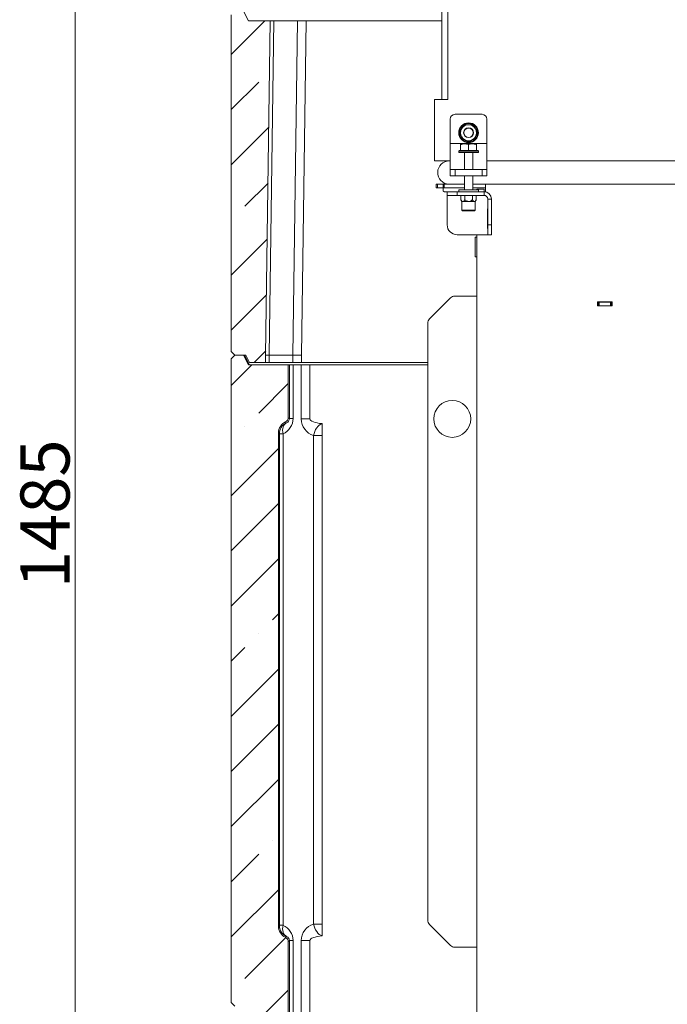
# Model space of a CAD drawing. Extents: x -3910 to -1154, y 1783 to 5068.
# Drawn here: x -2209 to -1681, y 3538 to 4339 of the extents above; entities that cross this region are included whole.
import ezdxf

# ---------------------------------------------------------------- set-up
doc = ezdxf.new("R2010")
doc.units = 0
doc.header["$LTSCALE"] = 5
doc.styles.add('STANDARD-BrunnerGroßer Text', font='arial.ttf')
doc.dimstyles.new('STANDARD-Brunner-IIGroßer Text', dxfattribs={"dimscale": 5, "dimtxt": 8, "dimasz": 5, "dimexe": 3.175, "dimexo": 0, "dimgap": 0.762, "dimtad": 1, "dimdec": 0, "dimrnd": 1e-08, "dimtxsty": 'STANDARD-BrunnerGroßer Text', "dimblk": 'Filled-1', "dimcen": 0.09, "dimdle": 10, "dimclrd": 7, "dimclre": 7, "dimclrt": 7, "dimadec": 1, "dimazin": 2, "dimtfac": 0.666667, "dimtdec": 0, "dimtmove": 0, "dimatfit": 3, "dimldrblk": 'Filled-1', "dimfxl": 1, "dimtolj": 1, "dimlwd": 15, "dimlwe": 15, "dimarcsym": 0})
pattern_1 = [(45, (-4854.225, 1313.933), (-44.9013, 44.9013), []), (45, (-4809.323, 1313.933), (-44.9013, 44.9013), [79.375, -15.875, 0, -15.875])]

# ---------------------------------------------------------------- blocks, each defined once
blk = doc.blocks.new('Filled-1')
at = {"color": 0}
for p, q in [((0, 0), (-1, 0.167)), ((-1, 0.167), (-1, -0.167)), ((-1, 0), (0, 0)), ((-1, -0.167), (0, 0))]:
    blk.add_line(p, q, dxfattribs=at)
at = {"color": 0, "flags": 128}
blk.add_lwpolyline([(-1, -0.167), (0, 0), (-1, 0.167), (-1, -0.167)], dxfattribs=at)
at = {"color": 0}
blk.add_solid([(-1, -0.167), (0, 0), (-1, 0.167), (-1, -0.167)], dxfattribs=at)
blk = doc.blocks.new('*D35')
at = {"color": 7, "linetype": 'Continuous', "lineweight": 15}
for p, q in [((-1920.02, 4631.12), (-2179.42, 4631.12)), ((-2163.55, 4606.12), (-2163.55, 3171.47)), ((-2036.57, 3146.47), (-2179.42, 3146.47))]:
    blk.add_line(p, q, dxfattribs=at)
at = {"layer": 'Defpoints', "color": 0, "linetype": 'Continuous'}
for p in [(-1920.02, 4631.12), (-2163.55, 3146.47), (-2036.57, 3146.47)]:
    blk.add_point(p, dxfattribs=at)
at = {"color": 7, "linetype": 'Continuous', "lineweight": 15, "xscale": 25, "yscale": 25, "zscale": 25}
for p, rotation in [((-2163.55, 4631.12), 90), ((-2163.55, 3146.47), 270)]:
    blk.add_blockref('Filled-1', p, dxfattribs=dict(at, rotation=rotation))
at = {"color": 7, "linetype": 'Continuous', "lineweight": 15, "insert": (-2208.21, 3937.24), "char_height": 40, "attachment_point": 2, "rotation": 90, "style": 'STANDARD-BrunnerGroßer Text'}
blk.add_mtext('\\A1;1485', dxfattribs=at)

msp = doc.modelspace()

# ---------------------------------------------------------------- hatches: boundary and pattern name
at = {"linetype": 'Continuous', "lineweight": 15}
h = msp.add_hatch(dxfattribs=at)
h.set_pattern_fill('ANSI35', scale=10, style=0)
h.set_pattern_definition(pattern_1)
h.paths.add_polyline_path([(-2008.57, 4066.47), (-2004.77, 4338.47), (-2022.57, 4338.47), (-2026.57, 4346.47), (-2033.57, 4346.47), (-2036.57, 4343.47), (-2036.57, 4069.47), (-2033.57, 4066.47), (-2024.57, 4066.47), (-2021.57, 4060.47), (-2008.57, 4060.47)], flags=0)
h = msp.add_hatch(dxfattribs=at)
h.set_pattern_fill('ANSI35', scale=10, style=0)
h.set_pattern_definition(pattern_1)
edge = h.paths.add_edge_path(flags=0)
edge.add_arc((-2021.95, 4059.47), 1, 206.56505, 270, ccw=False)
edge.add_line((-2022.84, 4059.02), (-2026.57, 4066.47))
edge.add_line((-2026.57, 4066.47), (-2033.57, 4066.47))
edge.add_line((-2033.57, 4066.47), (-2036.57, 4063.47))
edge.add_line((-2036.57, 4063.47), (-2036.57, 3539.47))
edge.add_line((-2036.57, 3539.47), (-2033.57, 3536.47))
edge.add_line((-2033.57, 3536.47), (-2024.57, 3536.47))
edge.add_line((-2024.57, 3536.47), (-2021.57, 3530.47))
edge.add_line((-2021.57, 3530.47), (-1990.12, 3530.47))
edge.add_line((-1990.12, 3530.47), (-1990.12, 3588.91))
edge.add_ellipse((-1994.12, 3588.9), major_axis=(3.36, 2.17), ratio=0.999653, start_angle=327.11191, end_angle=391.72612)
edge.add_ellipse((-1988.11, 3601.56), major_axis=(8.4, 5.43), ratio=0.999653, start_angle=147.11191, end_angle=211.72612, ccw=False)
edge.add_line((-1998.12, 3601.55), (-1998.12, 4003.07))
edge.add_ellipse((-1988.11, 4003.07), major_axis=(-8.66, 5.01), ratio=0.999674, start_angle=-34.59934, end_angle=30.01487, ccw=False)
edge.add_ellipse((-1994.12, 4015.72), major_axis=(-3.46, 2), ratio=0.999674, start_angle=145.40066, end_angle=210.01487)
edge.add_line((-1990.12, 4015.72), (-1990.12, 4058.47))
edge.add_line((-1990.12, 4058.47), (-2021.95, 4058.47))

# ---------------------------------------------------------------- linework, layer by layer
at = {"color": 7, "linetype": 'Continuous', "lineweight": 15}
for p, q in [((-1865.07, 4274.47), (-1865.07, 4491.2)), ((-1860.07, 4274.47), (-1860.07, 4491.2)), ((-2022.57, 4338.47), (-2026.57, 4346.47)), ((-2036.57, 4069.47), (-2036.57, 4343.47)), ((-2004.77, 4338.47), (-2022.57, 4338.47)), ((-2004.77, 4338.47), (-2008.57, 4066.47)), ((-2005.64, 4066.47), (-2001.84, 4338.47)), ((-2001.84, 4338.47), (-2004.77, 4338.47)), ((-1982.7, 4338.47), (-2001.84, 4338.47)), ((-1982.7, 4338.47), (-1986.49, 4066.47)), ((-1975.62, 4338.47), (-1982.7, 4338.47)), ((-1979.42, 4066.47), (-1975.62, 4338.47)), ((-1865.07, 4338.47), (-1975.62, 4338.47)), ((-1871.07, 4274.47), (-1871.07, 4232.47)), ((-1871.07, 4274.47), (-1865.07, 4274.47)), ((-1860.07, 4274.47), (-1865.07, 4274.47)), ((-1858.32, 4258.47), (-1858.32, 4238.61)), ((-1832.32, 4262.47), (-1854.32, 4262.47)), ((-1828.32, 4258.47), (-1828.32, 4238.61)), ((-1847.07, 4253.97), (-1848.95, 4250.72)), ((-1835.81, 4247.47), (-1837.69, 4250.72)), ((-1850.82, 4247.47), (-1848.95, 4244.22)), ((-1839.56, 4240.97), (-1837.69, 4244.22)), ((-1871.07, 4232.47), (-1871.07, 4224.47)), ((-1828.32, 4238.61), (-1858.32, 4238.61)), ((-1858.32, 4238.61), (-1858.32, 4235.07)), ((-1858.32, 4235.07), (-1858.32, 4218.93)), ((-1850.82, 4233.07), (-1851.32, 4232.57)), ((-1851.32, 4232.57), (-1851.32, 4231.47)), ((-1835.32, 4232.57), (-1851.32, 4232.57)), ((-1850.82, 4233.07), (-1835.82, 4233.07)), ((-1849.82, 4237.79), (-1849.82, 4238.37)), ((-1849.82, 4238.37), (-1846.57, 4238.37)), ((-1849.82, 4233.07), (-1849.82, 4237.79)), ((-1849.82, 4233.07), (-1849.81, 4233.07)), ((-1843.32, 4237.79), (-1846.57, 4238.37)), ((-1846.57, 4238.37), (-1840.07, 4238.37)), ((-1843.33, 4233.07), (-1843.32, 4233.07)), ((-1843.32, 4233.07), (-1843.32, 4237.79)), ((-1843.32, 4233.07), (-1843.31, 4233.07)), ((-1840.07, 4238.37), (-1836.82, 4238.37)), ((-1836.83, 4233.07), (-1836.82, 4233.07)), ((-1836.82, 4233.07), (-1836.82, 4237.79)), ((-1835.32, 4232.57), (-1835.82, 4233.07)), ((-1835.32, 4231.47), (-1835.32, 4232.57)), ((-1828.32, 4238.61), (-1828.32, 4235.07)), ((-1828.32, 4235.07), (-1828.32, 4218.93)), ((-1858.32, 4224.47), (-1871.07, 4224.47)), ((-1844.72, 4231.47), (-1851.32, 4231.47)), ((-1846.72, 4231.47), (-1846.72, 4217.47)), ((-1835.32, 4231.47), (-1844.72, 4231.47)), ((-1839.92, 4217.47), (-1839.92, 4231.47)), ((-1563.08, 4224.47), (-1828.32, 4224.47)), ((-1858.32, 4218.93), (-1858.32, 4217.47)), ((-1858.32, 4212.47), (-1858.32, 4217.47)), ((-1858.32, 4217.47), (-1854.32, 4217.47)), ((-1854.32, 4217.47), (-1854.32, 4212.47)), ((-1832.32, 4217.47), (-1854.32, 4217.47)), ((-1832.32, 4212.47), (-1832.32, 4217.47)), ((-1832.32, 4217.47), (-1828.32, 4217.47)), ((-1828.32, 4218.93), (-1828.32, 4217.47)), ((-1828.32, 4217.47), (-1828.32, 4212.47)), ((-1854.32, 4212.47), (-1858.32, 4212.47)), ((-1832.32, 4212.47), (-1854.32, 4212.47)), ((-1846.72, 4212.47), (-1846.72, 4200.97)), ((-1839.92, 4200.97), (-1839.92, 4212.47)), ((-1828.32, 4212.47), (-1832.32, 4212.47)), ((-1869.57, 4202.49), (-1869.57, 4205.49)), ((-1869.57, 4205.49), (-1868.57, 4205.49)), ((-1868.57, 4202.49), (-1869.57, 4202.49)), ((-1868.57, 4205.49), (-1868.57, 4202.49)), ((-1857.75, 4205.49), (-1868.57, 4205.49)), ((-1864.07, 4202.49), (-1868.57, 4202.49)), ((-1864.07, 4202.47), (-1864.07, 4205.47)), ((-1864.07, 4205.47), (-1863.07, 4205.47)), ((-1863.07, 4202.47), (-1864.07, 4202.47)), ((-1864.07, 4200.47), (-1864.07, 4202.47)), ((-1863.07, 4205.47), (-1863.07, 4202.47)), ((-1846.72, 4205.47), (-1863.07, 4205.47)), ((-1846.72, 4202.47), (-1863.07, 4202.47)), ((-1851.32, 4200.97), (-1851.32, 4199.47)), ((-1851.32, 4200.97), (-1843.32, 4200.97)), ((-1843.32, 4200.97), (-1835.32, 4200.97)), ((-1829.57, 4205.47), (-1839.92, 4205.47)), ((-1829.57, 4202.47), (-1839.92, 4202.47)), ((-1836.57, 4200.97), (-1836.57, 4201.47)), ((-1836.57, 4201.47), (-1830.57, 4201.47)), ((-1835.32, 4199.47), (-1835.32, 4200.97)), ((-1830.57, 4201.47), (-1830.57, 4199.47)), ((-1563.08, 4205.47), (-1829.57, 4205.47)), ((-1829.57, 4199.47), (-1829.57, 4205.47)), ((-1863.07, 4199.47), (-1860.72, 4199.47)), ((-1860.72, 4196.47), (-1860.72, 4199.47)), ((-1852.72, 4199.47), (-1860.72, 4199.47)), ((-1860.72, 4196.47), (-1852.72, 4196.47)), ((-1860.72, 4193.47), (-1860.72, 4196.47)), ((-1860.72, 4172.47), (-1860.72, 4193.47)), ((-1852.72, 4196.47), (-1852.72, 4199.47)), ((-1830.72, 4199.47), (-1852.72, 4199.47)), ((-1830.72, 4196.47), (-1852.72, 4196.47)), ((-1849.61, 4192.93), (-1849.61, 4196.47)), ((-1849.61, 4192.93), (-1848.77, 4191.47)), ((-1846.46, 4192.93), (-1846.46, 4196.47)), ((-1840.17, 4192.93), (-1840.17, 4196.47)), ((-1837.87, 4191.47), (-1837.02, 4192.93)), ((-1837.02, 4192.93), (-1837.02, 4196.47)), ((-1830.72, 4196.47), (-1830.72, 4199.47)), ((-1830.57, 4199.47), (-1829.57, 4199.47)), ((-1827.72, 4193.47), (-1824.72, 4193.47)), ((-1827.72, 4193.47), (-1827.72, 4172.47)), ((-1824.72, 4193.47), (-1824.72, 4172.47)), ((-1848.77, 4191.47), (-1848.77, 4184.47)), ((-1848.77, 4191.47), (-1848.04, 4191.47)), ((-1848.77, 4184.47), (-1848.27, 4183.97)), ((-1848.77, 4184.47), (-1837.87, 4184.47)), ((-1838.37, 4183.97), (-1848.27, 4183.97)), ((-1848.04, 4191.47), (-1843.32, 4191.47)), ((-1843.32, 4191.47), (-1838.6, 4191.47)), ((-1838.6, 4191.47), (-1837.87, 4191.47)), ((-1838.37, 4183.97), (-1837.87, 4184.47)), ((-1837.87, 4184.47), (-1837.87, 4191.47)), ((-1827.72, 4185.47), (-1828.02, 4185.47)), ((-1828.02, 4185.47), (-1828.02, 4169.47)), ((-1827.87, 4184.97), (-1827.72, 4184.97)), ((-1827.87, 4169.97), (-1827.87, 4184.97)), ((-1824.72, 4184.97), (-1824.57, 4184.97)), ((-1824.57, 4184.97), (-1824.57, 4169.97)), ((-1828.02, 4169.47), (-1827.72, 4169.47)), ((-1827.72, 4169.97), (-1827.87, 4169.97)), ((-1827.72, 4172.47), (-1824.72, 4172.47)), ((-1827.72, 4172.47), (-1827.72, 4164.47)), ((-1824.72, 4164.47), (-1824.72, 4172.47)), ((-1824.57, 4169.97), (-1824.72, 4169.97)), ((-1827.72, 4164.47), (-1852.72, 4164.47)), ((-1836.57, 4162.37), (-1838.07, 4162.37)), ((-1838.07, 4146.37), (-1838.07, 4162.37)), ((-1836.57, 3524.97), (-1836.57, 4164.47)), ((-1827.72, 4164.47), (-1824.72, 4164.47)), ((-1838.07, 4146.37), (-1836.57, 4146.37)), ((-1858.03, 4113), (-1875.1, 4095.93)), ((-1836.57, 4114.47), (-1854.5, 4114.47)), ((-1738.27, 4109.77), (-1738.27, 4106.47)), ((-1726.27, 4109.77), (-1738.27, 4109.77)), ((-1738.27, 4109.47), (-1737.87, 4109.47)), ((-1738.27, 4106.47), (-1726.27, 4106.47)), ((-1737.87, 4106.47), (-1737.87, 4109.47)), ((-1737.87, 4109.47), (-1736.87, 4109.47)), ((-1736.87, 4109.47), (-1736.87, 4106.47)), ((-1727.87, 4109.47), (-1736.87, 4109.47)), ((-1727.87, 4106.47), (-1727.87, 4109.47)), ((-1727.87, 4109.47), (-1726.87, 4109.47)), ((-1726.87, 4109.47), (-1726.87, 4106.47)), ((-1726.87, 4109.47), (-1726.27, 4109.47)), ((-1726.27, 4106.47), (-1726.27, 4109.77)), ((-1876.57, 4092.4), (-1876.57, 3606.54)), ((-2036.57, 4069.47), (-2033.57, 4066.47)), ((-2033.57, 4066.47), (-2036.57, 4063.47)), ((-2033.57, 4066.47), (-2024.57, 4066.47)), ((-2026.57, 4066.47), (-2033.57, 4066.47)), ((-2022.84, 4059.02), (-2026.57, 4066.47)), ((-2021.95, 4059.02), (-2025.67, 4066.47)), ((-2024.57, 4066.47), (-2021.57, 4060.47)), ((-2008.57, 4066.47), (-2008.57, 4060.47)), ((-2008.57, 4066.47), (-2005.64, 4066.47)), ((-2005.64, 4060.47), (-2005.64, 4066.47)), ((-2005.64, 4066.47), (-1986.49, 4066.47)), ((-1986.49, 4060.47), (-1986.49, 4066.47)), ((-1986.49, 4066.47), (-1979.42, 4066.47)), ((-1979.42, 4060.47), (-1979.42, 4066.47)), ((-2036.57, 3539.47), (-2036.57, 4063.47)), ((-2021.95, 4058.47), (-2021.95, 4059.02)), ((-1990.12, 4058.47), (-2021.95, 4058.47)), ((-2021.57, 4060.47), (-2008.57, 4060.47)), ((-2008.57, 4060.47), (-2005.64, 4060.47)), ((-2005.64, 4060.47), (-1986.49, 4060.47)), ((-1990.12, 4058.47), (-1990.12, 4015.72)), ((-1990.12, 4058.47), (-1989.15, 4058.47)), ((-1989.15, 4058.47), (-1989.15, 4014.82)), ((-1986.23, 4058.47), (-1989.15, 4058.47)), ((-1986.49, 4060.47), (-1979.42, 4060.47)), ((-1986.23, 4014.82), (-1986.23, 4058.47)), ((-1979.5, 4058.47), (-1986.23, 4058.47)), ((-1979.5, 4058.47), (-1979.5, 4014.47)), ((-1972.43, 4058.47), (-1979.5, 4058.47)), ((-1979.42, 4060.47), (-1876.57, 4060.47)), ((-1972.43, 4014.47), (-1972.43, 4058.47)), ((-1972.43, 4058.47), (-1876.57, 4058.47)), ((-1989.15, 4014.82), (-1986.23, 4014.82)), ((-1972.43, 4014.47), (-1979.5, 4014.47)), ((-1962.43, 4001.05), (-1962.43, 4010.63)), ((-1998.12, 4003.07), (-1998.12, 3601.55)), ((-1997.33, 4002.29), (-1997.33, 4000.94)), ((-1997.33, 4002.29), (-1994.41, 4002.29)), ((-1997.33, 4000.94), (-1997.33, 3603.66)), ((-1994.41, 3602.31), (-1994.41, 4002.29)), ((-1969.5, 4001.05), (-1969.5, 3603.28)), ((-1969.5, 4001.05), (-1962.43, 4001.05)), ((-1962.43, 4000.47), (-1962.43, 4001.05)), ((-1962.43, 3603.87), (-1962.43, 4000.47)), ((-1997.33, 3603.66), (-1997.33, 3602.31)), ((-1994.41, 3602.31), (-1997.33, 3602.31)), ((-1962.43, 3603.28), (-1969.5, 3603.28)), ((-1962.43, 3603.28), (-1962.43, 3603.87)), ((-1962.43, 3593.7), (-1962.43, 3603.28)), ((-1875.1, 3603), (-1858.03, 3585.93)), ((-1990.12, 3588.91), (-1990.12, 3530.47)), ((-1989.15, 3589.79), (-1989.15, 3530.47)), ((-1989.15, 3589.79), (-1986.23, 3589.79)), ((-1986.23, 3530.47), (-1986.23, 3589.79)), ((-1979.5, 3589.87), (-1979.5, 3530.47)), ((-1972.43, 3589.87), (-1979.5, 3589.87)), ((-1972.43, 3530.47), (-1972.43, 3589.87)), ((-1854.5, 3584.47), (-1836.57, 3584.47)), ((-2036.57, 3539.47), (-2033.57, 3536.47))]:
    msp.add_line(p, q, dxfattribs=at)
at = {"color": 8, "linetype": 'Continuous', "lineweight": 15}
for p, q in [((-1830.57, 4199.47), (-1830.57, 4199.47)), ((-1991.62, 4011.32), (-1992.68, 4011.97)), ((-1989.15, 4014.82), (-1990.13, 4015.42)), ((-1998.12, 4002.76), (-1997.33, 4002.29)), ((-1997.33, 3602.31), (-1998.12, 3601.79)), ((-1992.6, 3592.62), (-1991.62, 3593.28)), ((-1990.12, 3589.14), (-1989.15, 3589.79))]:
    msp.add_line(p, q, dxfattribs=at)
at = {"color": 7, "linetype": 'Continuous', "lineweight": 15, "flags": 128}
for points in [[(-2022.84, 4059.02), (-2022.8, 4058.96), (-2022.73, 4058.92), (-2022.64, 4058.9), (-2022.53, 4058.89), (-2022.4, 4058.9), (-2022.26, 4058.92), (-2022.11, 4058.96), (-2021.95, 4059.02)], [(-1991.62, 4011.32), (-1992.5, 4010.74), (-1993.26, 4009.96), (-1993.88, 4008.98), (-1994.33, 4007.85), (-1994.62, 4006.58), (-1994.73, 4005.21), (-1994.66, 4003.77), (-1994.41, 4002.29)], [(-1962.43, 4010.63), (-1963.65, 4010.16), (-1964.85, 4009.42), (-1965.97, 4008.43), (-1966.99, 4007.23), (-1967.87, 4005.85), (-1968.6, 4004.33), (-1969.15, 4002.72), (-1969.5, 4001.05)], [(-1991.62, 3593.28), (-1992.5, 3593.86), (-1993.26, 3594.64), (-1993.87, 3595.62), (-1994.33, 3596.75), (-1994.61, 3598.02), (-1994.72, 3599.39), (-1994.65, 3600.83), (-1994.41, 3602.31)], [(-1962.43, 3593.7), (-1963.65, 3594.18), (-1964.85, 3594.92), (-1965.97, 3595.9), (-1966.99, 3597.1), (-1967.87, 3598.48), (-1968.6, 3600), (-1969.15, 3601.62), (-1969.5, 3603.28)]]:
    msp.add_lwpolyline(points, dxfattribs=at)
at = {"color": 7, "linetype": 'Continuous', "lineweight": 15}
for centre, radius in [((-1843.32, 4247.47), 8), ((-1843.32, 4247.47), 4), ((-1843.32, 4247.47), 3.8), ((-1856.57, 4014.47), 15)]:
    msp.add_circle(centre, radius, dxfattribs=at)
for centre, radius, start, end in [((-1854.32, 4258.47), 4, 90, 180), ((-1832.32, 4258.47), 4, 0, 90), ((-1843.32, 4247.47), 7.5, 122.11088, 179.00348), ((-1843.32, 4247.47), 6.5, 150, 210), ((-1843.32, 4247.47), 6.5, 90, 150), ((-1843.32, 4247.47), 7.5, 90, 118.47855), ((-1843.32, 4247.47), 7.5, 1.24547, 90), ((-1843.32, 4247.47), 6.5, 30, 90), ((-1843.32, 4247.47), 6.5, 330, 30), ((-1843.32, 4247.47), 7.5, 180.48376, 237.87645), ((-1843.32, 4247.47), 6.5, 210, 270), ((-1843.32, 4247.47), 7.5, 242.00512, 299.17294), ((-1843.32, 4247.47), 6.5, 270, 330), ((-1843.32, 4247.47), 7.5, 301.51326, 358.05672), ((-1858.97, 4214.97), 9.5, 90, 266.4932), ((-1830.72, 4193.47), 6, 0, 90), ((-1830.72, 4193.47), 3, 0, 90), ((-1852.72, 4172.47), 8, 180, 270), ((-1854.5, 4109.47), 5, 90, 135), ((-1871.57, 4092.4), 5, 135, 180), ((-2021.95, 4059.47), 1, 206.56505, 270), ((-1987.33, 4002.28), 10, 115.38758, 179.98182), ((-1965.5, 4014.47), 14, 180, 253.39845), ((-1987.33, 3602.31), 10, 180.02048, 244.61359), ((-1965.5, 3589.87), 14, 106.60155, 180), ((-1871.57, 3606.54), 5, 180, 225), ((-1854.5, 3589.47), 5, 225, 270)]:
    msp.add_arc(centre, radius, start, end, dxfattribs=at)
for centre, major_axis, ratio, start_param, end_param in [((-1994.12, 4015.72), (-3.46, 2), 0.999674, 2.53772, 3.665451), ((-1988.11, 4003.07), (-8.66, 5.01), 0.999674, 5.679313, 6.807044), ((-2000.55, 4015.02), (13.79, -3.97), 0.973881, 5.428626, 6.556357), ((-1993.48, 4015.02), (4.17, -1.25), 0.913232, 5.422736, 6.550466), ((-1958.43, 4014.47), (14, 0), 0.285714, 3.141593, 4.422637), ((-1988.11, 3601.56), (8.4, 5.43), 0.999653, 2.567587, 3.695318), ((-2000.55, 3589.57), (13.7, 4.28), 0.97315, 5.988138, 7.115868), ((-1994.12, 3588.9), (3.36, 2.17), 0.999653, 5.70918, 6.836911), ((-1993.48, 3589.57), (4.14, 1.35), 0.910886, 5.994624, 7.122354), ((-1958.43, 3589.87), (14, 0), 0.285714, 1.860548, 3.141593)]:
    msp.add_ellipse(centre, major_axis=major_axis, ratio=ratio, start_param=start_param, end_param=end_param, dxfattribs=at)
for points, knots in [([(-1848.95, 4250.72), (-1848.99, 4250.64), (-1849.63, 4249.54), (-1850.25, 4248.47), (-1850.82, 4247.47)], [0, 0, 0, 0, 0.0702148, 1, 1, 1, 1]), ([(-1843.32, 4253.97), (-1844.27, 4253.97), (-1845.54, 4253.97), (-1846.76, 4253.97), (-1847.07, 4253.97)], [0, 0, 0, 0, 0.747436, 1, 1, 1, 1]), ([(-1839.56, 4253.97), (-1840.47, 4253.97), (-1841.71, 4253.97), (-1842.98, 4253.97), (-1843.32, 4253.97)], [0, 0, 0, 0, 0.735328, 1, 1, 1, 1]), ([(-1837.69, 4250.72), (-1837.73, 4250.79), (-1838.37, 4251.89), (-1838.99, 4252.97), (-1839.56, 4253.97)], [0, 0, 0, 0, 0.0702148, 1, 1, 1, 1]), ([(-1848.95, 4244.22), (-1848.9, 4244.14), (-1848.27, 4243.04), (-1847.65, 4241.97), (-1847.07, 4240.97)], [0, 0, 0, 0, 0.070215, 1, 1, 1, 1]), ([(-1847.07, 4240.97), (-1846.76, 4240.97), (-1845.54, 4240.97), (-1844.27, 4240.97), (-1843.32, 4240.97)], [0, 0, 0, 0, 0.252564, 1, 1, 1, 1]), ([(-1843.32, 4240.97), (-1842.98, 4240.97), (-1841.71, 4240.97), (-1840.47, 4240.97), (-1839.56, 4240.97)], [0, 0, 0, 0, 0.264671, 1, 1, 1, 1]), ([(-1837.69, 4244.22), (-1837.64, 4244.29), (-1837.01, 4245.39), (-1836.39, 4246.47), (-1835.81, 4247.47)], [0, 0, 0, 0, 0.070215, 1, 1, 1, 1]), ([(-1846.57, 4238.37), (-1846.64, 4238.37), (-1847.74, 4238.36), (-1848.82, 4238.06), (-1849.82, 4237.79)], [0, 0, 0, 0, 0.070215, 1, 1, 1, 1]), ([(-1840.07, 4238.37), (-1840.33, 4238.36), (-1841.43, 4238.33), (-1842.5, 4238.02), (-1843.32, 4237.79)], [0, 0, 0, 0, 0.235696, 1, 1, 1, 1]), ([(-1836.82, 4237.79), (-1837.05, 4237.86), (-1838.1, 4238.2), (-1839.2, 4238.3), (-1840.07, 4238.37)], [0, 0, 0, 0, 0.215894, 1, 1, 1, 1]), ([(-1836.82, 4238.37), (-1836.82, 4238.37), (-1836.82, 4238.36), (-1836.82, 4238.06), (-1836.82, 4237.79)], [0, 0, 0, 0, 0.070215, 1, 1, 1, 1]), ([(-1864.07, 4200.47), (-1864.06, 4200.36), (-1864.04, 4200.15), (-1863.88, 4199.85), (-1863.63, 4199.62), (-1863.35, 4199.49), (-1863.15, 4199.47), (-1863.07, 4199.47)], [0, 0, 0, 0, 0.211293, 0.42291, 0.628647, 0.836578, 1, 1, 1, 1]), ([(-1849.61, 4192.93), (-1849.33, 4192.49), (-1848.9, 4191.8), (-1848.32, 4191.48), (-1848.08, 4191.47), (-1848.04, 4191.47)], [0, 0, 0, 0, 0.599199, 0.927963, 1, 1, 1, 1]), ([(-1848.04, 4191.47), (-1847.88, 4191.5), (-1847.48, 4191.57), (-1846.94, 4192.15), (-1846.61, 4192.7), (-1846.46, 4192.93)], [0, 0, 0, 0, 0.25913, 0.686793, 1, 1, 1, 1]), ([(-1846.46, 4192.93), (-1846.19, 4192.7), (-1845.53, 4192.16), (-1844.46, 4191.58), (-1843.64, 4191.5), (-1843.32, 4191.47)], [0, 0, 0, 0, 0.300893, 0.727813, 1, 1, 1, 1]), ([(-1843.32, 4191.47), (-1843.27, 4191.47), (-1842.85, 4191.47), (-1841.86, 4191.71), (-1840.89, 4192.33), (-1840.3, 4192.82), (-1840.17, 4192.93)], [0, 0, 0, 0, 0.0407764, 0.3534773, 0.8521536, 1, 1, 1, 1]), ([(-1840.17, 4192.93), (-1839.89, 4192.49), (-1839.46, 4191.8), (-1838.88, 4191.48), (-1838.64, 4191.47), (-1838.6, 4191.47)], [0, 0, 0, 0, 0.599199, 0.927963, 1, 1, 1, 1]), ([(-1838.6, 4191.47), (-1838.44, 4191.5), (-1838.04, 4191.57), (-1837.51, 4192.15), (-1837.17, 4192.7), (-1837.02, 4192.93)], [0, 0, 0, 0, 0.25913, 0.686793, 1, 1, 1, 1])]:
    msp.add_open_spline(points, degree=3, knots=knots, dxfattribs=at)

# ---------------------------------------------------------------- dimensions: what is measured, and where the dimension line sits
dim = msp.add_linear_dim(base=(-2163.55, 3146.47), p1=(-1920.02, 4631.12), p2=(-2036.57, 3146.47), angle=90, dimstyle='STANDARD-Brunner-IIGroßer Text', dxfattribs=at)
dim.commit()
dim.dimension.update_dxf_attribs({"geometry": '*D35', "text_midpoint": (-2163.55, 3937.24), "dimtype": 160})

doc.saveas('drawing.dxf')
